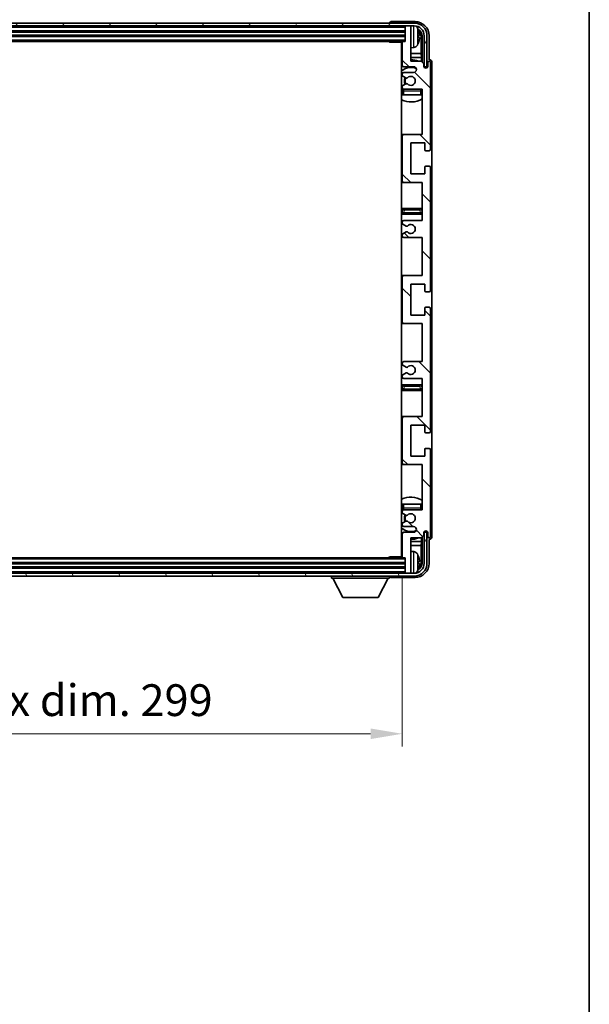
# Model space of a CAD drawing. Units: millimetres. Extents: x 0 to 9845, y 0 to 1264.
# Drawn here: x 2741 to 2942, y 740 to 1089 of the extents above; entities that cross this region are included whole.
import ezdxf

# ---------------------------------------------------------------- set-up
doc = ezdxf.new("R2010")
doc.units = ezdxf.units.MM
doc.header["$LTSCALE"] = 3
doc.layers.get('Defpoints').update_dxf_attribs({"lineweight": 25})
for name, color, linetype, lineweight in [('Border (ISO)', 7, 'Continuous', 35), ('Dimension (ISO)', 7, 'Continuous', 18), ('Hatch (ISO)', 1, 'Continuous', 18), ('Visible (ISO)', 7, 'Continuous', 35), ('Visible Narrow (ISO)', 7, 'Continuous', 25)]:
    doc.layers.add(name, color=color, linetype=linetype, lineweight=lineweight)
doc.styles.add('Note Text (TK)', font='txt')
doc.dimstyles.new('Default - Method 1b (TK)', dxfattribs={"dimscale": 3, "dimtxt": 2.5, "dimasz": 2.5, "dimexe": 1, "dimexo": 1.5, "dimgap": 1, "dimtad": 1, "dimtoh": 1, "dimrnd": 1e-08, "dimdsep": 46, "dimtxsty": 'Note Text (TK)', "dimcen": 0.09, "dimdle": 5, "dimclrd": 100, "dimclre": 100, "dimclrt": 7, "dimadec": 1, "dimazin": 1, "dimtfac": 1, "dimtmove": 0, "dimatfit": 3, "dimfxl": 1, "dimtolj": 1, "dimlwd": -1, "dimlwe": -1, "dimarcsym": 0})

# ---------------------------------------------------------------- blocks, each defined once
blk = doc.blocks.new('図面枠 tk図枠')
at = {"layer": 'Border (ISO)'}
blk.add_line((405.5, 289), (405.5, 8), dxfattribs=at)
blk = doc.blocks.new('*D66')
at = {"layer": 'Defpoints', "color": 0}
for p in [(2577.25, 898.62), (2876.25, 898.62), (2876.25, 835.91)]:
    blk.add_point(p, dxfattribs=at)
at = {"layer": 'Dimension (ISO)', "color": 100}
for p, q in [((2577.25, 891.87), (2577.25, 831.41)), ((2876.25, 891.87), (2876.25, 831.41)), ((2588.5, 835.91), (2865, 835.91))]:
    blk.add_line(p, q, dxfattribs=at)
for points in [[(2588.5, 837.79), (2588.5, 834.04), (2577.25, 835.91)], [(2865, 837.79), (2865, 834.04), (2876.25, 835.91)]]:
    blk.add_solid(points, dxfattribs=at)
at = {"layer": 'Dimension (ISO)', "color": 7, "insert": (2641.39, 847.83), "char_height": 11.25, "attachment_point": 4, "style": 'Note Text (TK)'}
blk.add_mtext('\\A1;\\fＭＳ Ｐゴシック|b0|i0;\\H11.2500;有効寸法 / Max dim. 299', dxfattribs=at)

msp = doc.modelspace()

# ---------------------------------------------------------------- hatches: boundary and pattern name
at = {"layer": 'Hatch (ISO)'}
h = msp.add_hatch(dxfattribs=at)
h.set_pattern_fill('ANSI31', color=256, scale=114.3, angle=14.999978, style=0)
h.set_pattern_definition([(60, (1117.75, -36), (-12.37334, 7.14375), [])])
edge = h.paths.add_edge_path()
edge.add_ellipse((2880.5043, 1083.3207), major_axis=(0, 3.5), ratio=1, start_angle=270, end_angle=360)
edge.add_line((2880.5043, 1086.8207), (2878.9543, 1086.8207))
edge.add_line((2878.9543, 1086.8207), (2877.5543, 1086.8207))
edge.add_line((2877.5543, 1086.8207), (2575.9543, 1086.8207))
edge.add_line((2575.9543, 1086.8207), (2574.5543, 1086.8207))
edge.add_line((2574.5543, 1086.8207), (2573.0043, 1086.8207))
edge.add_ellipse((2573.0043, 1083.3207), major_axis=(-3.5, 0), ratio=1, start_angle=270, end_angle=360)
edge.add_line((2569.5043, 1083.3207), (2569.5043, 1072.3207))
edge.add_line((2569.5043, 1072.3207), (2568.5043, 1072.3207))
edge.add_line((2568.5043, 1072.3207), (2568.5043, 1083.3207))
edge.add_ellipse((2573.0043, 1083.3207), major_axis=(0, 4.5), ratio=1, start_angle=0, end_angle=90, ccw=False)
edge.add_line((2573.0043, 1087.8207), (2880.5043, 1087.8207))
edge.add_ellipse((2880.5043, 1083.3207), major_axis=(4.5, 0), ratio=1, start_angle=0, end_angle=90, ccw=False)
edge.add_line((2885.0043, 1083.3207), (2885.0043, 1072.3207))
edge.add_line((2885.0043, 1072.3207), (2884.0043, 1072.3207))
edge.add_line((2884.0043, 1072.3207), (2884.0043, 1083.3207))
h = msp.add_hatch(dxfattribs=at)
h.set_pattern_fill('ANSI31', color=256, scale=114.3, angle=90.00021, style=0)
h.set_pattern_definition([(135.0002, (1117.75, -36), (-10.10275, -10.10283), [])])
edge = h.paths.add_edge_path()
edge.add_line((2883.2543, 961.8207), (2883.2543, 948.3207))
edge.add_line((2883.2543, 948.3207), (2876.7543, 948.3207))
edge.add_ellipse((2876.7543, 947.8207), major_axis=(0, 0.5), ratio=1, start_angle=0, end_angle=90)
edge.add_line((2876.2543, 947.8207), (2876.2543, 931.8207))
edge.add_ellipse((2876.7543, 931.8207), major_axis=(-0.5, 0), ratio=1, start_angle=0, end_angle=90)
edge.add_line((2876.7543, 931.3207), (2883.2543, 931.3207))
edge.add_line((2883.2543, 931.3207), (2883.2543, 915.3207))
edge.add_line((2883.2543, 915.3207), (2876.7543, 915.3207))
edge.add_ellipse((2876.7543, 914.8207), major_axis=(0, 0.5), ratio=1, start_angle=0, end_angle=90)
edge.add_line((2876.2543, 914.8207), (2876.2543, 914.226))
edge.add_ellipse((2876.5543, 914.226), major_axis=(-0.3, 0), ratio=1, start_angle=0, end_angle=60)
edge.add_line((2876.4043, 913.9662), (2877.4526, 913.3609))
edge.add_ellipse((2877.6026, 913.6207), major_axis=(-0.15, -0.2598), ratio=1, start_angle=0, end_angle=30)
edge.add_line((2877.6026, 913.3207), (2877.8686, 913.3207))
edge.add_ellipse((2877.8686, 913.6207), major_axis=(0, -0.3), ratio=1, start_angle=0, end_angle=46.826449)
edge.add_ellipse((2879.2543, 912.3207), major_axis=(-1.1669, 1.0947), ratio=1, start_angle=86.347102, end_angle=360, ccw=False)
edge.add_ellipse((2877.8686, 911.0207), major_axis=(0.2188, 0.2053), ratio=1, start_angle=0, end_angle=46.826449)
edge.add_line((2877.8686, 911.3207), (2877.6026, 911.3207))
edge.add_ellipse((2877.6026, 911.0207), major_axis=(0, 0.3), ratio=1, start_angle=0, end_angle=30)
edge.add_line((2877.4526, 911.2805), (2876.4043, 910.6753))
edge.add_ellipse((2876.5543, 910.4155), major_axis=(-0.15, 0.2598), ratio=1, start_angle=0, end_angle=60)
edge.add_line((2876.2543, 910.4155), (2876.2543, 909.8207))
edge.add_ellipse((2876.7543, 909.8207), major_axis=(-0.5, 0), ratio=1, start_angle=0, end_angle=90)
edge.add_line((2876.7543, 909.3207), (2880.2543, 909.3207))
edge.add_ellipse((2880.2543, 908.3207), major_axis=(0, 1), ratio=1, start_angle=180, end_angle=360, ccw=False)
edge.add_line((2880.2543, 907.3207), (2876.7543, 907.3207))
edge.add_ellipse((2876.7543, 906.8207), major_axis=(0, 0.5), ratio=1, start_angle=0, end_angle=90)
edge.add_line((2876.2543, 906.8207), (2876.2543, 898.6207))
edge.add_ellipse((2876.5543, 898.6207), major_axis=(-0.3, 0), ratio=1, start_angle=0, end_angle=90)
edge.add_line((2876.5543, 898.3207), (2877.2543, 898.3207))
edge.add_line((2877.2543, 898.3207), (2877.2543, 893.1207))
edge.add_ellipse((2877.5543, 893.1207), major_axis=(-0.3, 0), ratio=1, start_angle=0, end_angle=90)
edge.add_line((2877.5543, 892.8207), (2878.9543, 892.8207))
edge.add_ellipse((2878.9543, 893.1207), major_axis=(0, -0.3), ratio=1, start_angle=0, end_angle=90)
edge.add_line((2879.2543, 893.1207), (2879.2543, 905.3207))
edge.add_line((2879.2543, 905.3207), (2882.9043, 905.3207))
edge.add_line((2882.9043, 905.3207), (2883.9043, 906.3207))
edge.add_line((2883.9043, 906.3207), (2883.9043, 907.2207))
edge.add_ellipse((2884.5793, 907.141), major_axis=(-0.675, 0.0797), ratio=1, start_angle=193.465843, end_angle=360, ccw=False)
edge.add_line((2885.2543, 907.2207), (2885.2543, 905.8207))
edge.add_ellipse((2885.7543, 905.8207), major_axis=(-0.5, 0), ratio=1, start_angle=0, end_angle=180)
edge.add_line((2886.2543, 905.8207), (2886.2543, 936.5707))
edge.add_ellipse((2885.7543, 936.5707), major_axis=(0.5, 0), ratio=1, start_angle=0, end_angle=90)
edge.add_line((2885.7543, 937.0707), (2884.5543, 937.0707))
edge.add_ellipse((2884.5543, 936.7707), major_axis=(0, 0.3), ratio=1, start_angle=0, end_angle=90)
edge.add_line((2884.2543, 936.7707), (2884.2543, 934.3207))
edge.add_line((2884.2543, 934.3207), (2879.2543, 934.3207))
edge.add_line((2879.2543, 934.3207), (2879.2543, 945.3207))
edge.add_line((2879.2543, 945.3207), (2884.2543, 945.3207))
edge.add_line((2884.2543, 945.3207), (2884.2543, 942.8707))
edge.add_ellipse((2884.5543, 942.8707), major_axis=(-0.3, 0), ratio=1, start_angle=0, end_angle=90)
edge.add_line((2884.5543, 942.5707), (2885.7543, 942.5707))
edge.add_ellipse((2885.7543, 943.0707), major_axis=(0, -0.5), ratio=1, start_angle=0, end_angle=90)
edge.add_line((2886.2543, 943.0707), (2886.2543, 986.5707))
edge.add_ellipse((2885.7543, 986.5707), major_axis=(0.5, 0), ratio=1, start_angle=0, end_angle=90)
edge.add_line((2885.7543, 987.0707), (2884.5543, 987.0707))
edge.add_ellipse((2884.5543, 986.7707), major_axis=(0, 0.3), ratio=1, start_angle=0, end_angle=90)
edge.add_line((2884.2543, 986.7707), (2884.2543, 984.3207))
edge.add_line((2884.2543, 984.3207), (2879.2543, 984.3207))
edge.add_line((2879.2543, 984.3207), (2879.2543, 995.3207))
edge.add_line((2879.2543, 995.3207), (2884.2543, 995.3207))
edge.add_line((2884.2543, 995.3207), (2884.2543, 992.8707))
edge.add_ellipse((2884.5543, 992.8707), major_axis=(-0.3, 0), ratio=1, start_angle=0, end_angle=90)
edge.add_line((2884.5543, 992.5707), (2885.7543, 992.5707))
edge.add_ellipse((2885.7543, 993.0707), major_axis=(0, -0.5), ratio=1, start_angle=0, end_angle=90)
edge.add_line((2886.2543, 993.0707), (2886.2543, 1036.5707))
edge.add_ellipse((2885.7543, 1036.5707), major_axis=(0.5, 0), ratio=1, start_angle=0, end_angle=90)
edge.add_line((2885.7543, 1037.0707), (2884.5543, 1037.0707))
edge.add_ellipse((2884.5543, 1036.7707), major_axis=(0, 0.3), ratio=1, start_angle=0, end_angle=90)
edge.add_line((2884.2543, 1036.7707), (2884.2543, 1034.3207))
edge.add_line((2884.2543, 1034.3207), (2879.2543, 1034.3207))
edge.add_line((2879.2543, 1034.3207), (2879.2543, 1045.3207))
edge.add_line((2879.2543, 1045.3207), (2884.2543, 1045.3207))
edge.add_line((2884.2543, 1045.3207), (2884.2543, 1042.8707))
edge.add_ellipse((2884.5543, 1042.8707), major_axis=(-0.3, 0), ratio=1, start_angle=0, end_angle=90)
edge.add_line((2884.5543, 1042.5707), (2885.7543, 1042.5707))
edge.add_ellipse((2885.7543, 1043.0707), major_axis=(0, -0.5), ratio=1, start_angle=0, end_angle=90)
edge.add_line((2886.2543, 1043.0707), (2886.2543, 1073.8207))
edge.add_ellipse((2885.7543, 1073.8207), major_axis=(0.5, 0), ratio=1, start_angle=0, end_angle=180)
edge.add_line((2885.2543, 1073.8207), (2885.2543, 1072.4207))
edge.add_ellipse((2884.5793, 1072.5004), major_axis=(0.675, -0.0797), ratio=1, start_angle=193.465843, end_angle=360, ccw=False)
edge.add_line((2883.9043, 1072.4207), (2883.9043, 1073.3207))
edge.add_line((2883.9043, 1073.3207), (2882.9043, 1074.3207))
edge.add_line((2882.9043, 1074.3207), (2879.2543, 1074.3207))
edge.add_line((2879.2543, 1074.3207), (2879.2543, 1086.5207))
edge.add_ellipse((2878.9543, 1086.5207), major_axis=(0.3, 0), ratio=1, start_angle=0, end_angle=90)
edge.add_line((2878.9543, 1086.8207), (2877.5543, 1086.8207))
edge.add_ellipse((2877.5543, 1086.5207), major_axis=(0, 0.3), ratio=1, start_angle=0, end_angle=90)
edge.add_line((2877.2543, 1086.5207), (2877.2543, 1081.3207))
edge.add_line((2877.2543, 1081.3207), (2876.5543, 1081.3207))
edge.add_ellipse((2876.5543, 1081.0207), major_axis=(0, 0.3), ratio=1, start_angle=0, end_angle=90)
edge.add_line((2876.2543, 1081.0207), (2876.2543, 1072.8207))
edge.add_ellipse((2876.7543, 1072.8207), major_axis=(-0.5, 0), ratio=1, start_angle=0, end_angle=90)
edge.add_line((2876.7543, 1072.3207), (2880.2543, 1072.3207))
edge.add_ellipse((2880.2543, 1071.3207), major_axis=(0, 1), ratio=1, start_angle=180, end_angle=360, ccw=False)
edge.add_line((2880.2543, 1070.3207), (2876.7543, 1070.3207))
edge.add_ellipse((2876.7543, 1069.8207), major_axis=(0, 0.5), ratio=1, start_angle=0, end_angle=90)
edge.add_line((2876.2543, 1069.8207), (2876.2543, 1069.226))
edge.add_ellipse((2876.5543, 1069.226), major_axis=(-0.3, 0), ratio=1, start_angle=0, end_angle=60)
edge.add_line((2876.4043, 1068.9662), (2877.4526, 1068.3609))
edge.add_ellipse((2877.6026, 1068.6207), major_axis=(-0.15, -0.2598), ratio=1, start_angle=0, end_angle=30)
edge.add_line((2877.6026, 1068.3207), (2877.8686, 1068.3207))
edge.add_ellipse((2877.8686, 1068.6207), major_axis=(0, -0.3), ratio=1, start_angle=0, end_angle=46.826449)
edge.add_ellipse((2879.2543, 1067.3207), major_axis=(-1.1669, 1.0947), ratio=1, start_angle=86.347102, end_angle=360, ccw=False)
edge.add_ellipse((2877.8686, 1066.0207), major_axis=(0.2188, 0.2053), ratio=1, start_angle=0, end_angle=46.826449)
edge.add_line((2877.8686, 1066.3207), (2877.6026, 1066.3207))
edge.add_ellipse((2877.6026, 1066.0207), major_axis=(0, 0.3), ratio=1, start_angle=0, end_angle=30)
edge.add_line((2877.4526, 1066.2805), (2876.4043, 1065.6753))
edge.add_ellipse((2876.5543, 1065.4155), major_axis=(-0.15, 0.2598), ratio=1, start_angle=0, end_angle=60)
edge.add_line((2876.2543, 1065.4155), (2876.2543, 1064.8207))
edge.add_ellipse((2876.7543, 1064.8207), major_axis=(-0.5, 0), ratio=1, start_angle=0, end_angle=90)
edge.add_line((2876.7543, 1064.3207), (2883.2543, 1064.3207))
edge.add_line((2883.2543, 1064.3207), (2883.2543, 1048.3207))
edge.add_line((2883.2543, 1048.3207), (2876.7543, 1048.3207))
edge.add_ellipse((2876.7543, 1047.8207), major_axis=(0, 0.5), ratio=1, start_angle=0, end_angle=90)
edge.add_line((2876.2543, 1047.8207), (2876.2543, 1031.8207))
edge.add_ellipse((2876.7543, 1031.8207), major_axis=(-0.5, 0), ratio=1, start_angle=0, end_angle=90)
edge.add_line((2876.7543, 1031.3207), (2883.2543, 1031.3207))
edge.add_line((2883.2543, 1031.3207), (2883.2543, 1017.8207))
edge.add_line((2883.2543, 1017.8207), (2876.7543, 1017.8207))
edge.add_ellipse((2876.7543, 1017.3207), major_axis=(0, 0.5), ratio=1, start_angle=0, end_angle=90)
edge.add_line((2876.2543, 1017.3207), (2876.2543, 1016.8106))
edge.add_ellipse((2876.5543, 1016.8106), major_axis=(-0.3, 0), ratio=1, start_angle=0, end_angle=60)
edge.add_line((2876.4043, 1016.5507), (2877.6775, 1015.8156))
edge.add_ellipse((2877.8275, 1016.0755), major_axis=(-0.15, -0.2598), ratio=1, start_angle=0, end_angle=78.671012)
edge.add_ellipse((2879.2543, 1014.8207), major_axis=(-1.2015, 1.0566), ratio=1, start_angle=82.662386, end_angle=360, ccw=False)
edge.add_ellipse((2877.8276, 1013.5659), major_axis=(0.2253, 0.1981), ratio=1, start_angle=0, end_angle=77.981127)
edge.add_line((2877.6807, 1013.8275), (2876.4074, 1013.1125))
edge.add_ellipse((2876.5543, 1012.8509), major_axis=(-0.1469, 0.2616), ratio=1, start_angle=0, end_angle=60.685474)
edge.add_line((2876.2543, 1012.8509), (2876.2543, 1012.3207))
edge.add_ellipse((2876.7543, 1012.3207), major_axis=(-0.5, 0), ratio=1, start_angle=0, end_angle=90)
edge.add_line((2876.7543, 1011.8207), (2883.2543, 1011.8207))
edge.add_line((2883.2543, 1011.8207), (2883.2543, 998.3207))
edge.add_line((2883.2543, 998.3207), (2876.7543, 998.3207))
edge.add_ellipse((2876.7543, 997.8207), major_axis=(0, 0.5), ratio=1, start_angle=0, end_angle=90)
edge.add_line((2876.2543, 997.8207), (2876.2543, 981.8207))
edge.add_ellipse((2876.7543, 981.8207), major_axis=(-0.5, 0), ratio=1, start_angle=0, end_angle=90)
edge.add_line((2876.7543, 981.3207), (2883.2543, 981.3207))
edge.add_line((2883.2543, 981.3207), (2883.2543, 967.8207))
edge.add_line((2883.2543, 967.8207), (2876.7543, 967.8207))
edge.add_ellipse((2876.7543, 967.3207), major_axis=(0, 0.5), ratio=1, start_angle=0, end_angle=90)
edge.add_line((2876.2543, 967.3207), (2876.2543, 966.7905))
edge.add_ellipse((2876.5543, 966.7905), major_axis=(-0.3, 0), ratio=1, start_angle=0, end_angle=60.685474)
edge.add_line((2876.4074, 966.529), (2877.6807, 965.814))
edge.add_ellipse((2877.8276, 966.0756), major_axis=(-0.1469, -0.2616), ratio=1, start_angle=0, end_angle=77.981127)
edge.add_ellipse((2879.2543, 964.8207), major_axis=(-1.2014, 1.0567), ratio=1, start_angle=82.662386, end_angle=360, ccw=False)
edge.add_ellipse((2877.8275, 963.566), major_axis=(0.2253, 0.1981), ratio=1, start_angle=0, end_angle=78.671012)
edge.add_line((2877.6775, 963.8258), (2876.4043, 963.0907))
edge.add_ellipse((2876.5543, 962.8309), major_axis=(-0.15, 0.2598), ratio=1, start_angle=0, end_angle=60)
edge.add_line((2876.2543, 962.8309), (2876.2543, 962.3207))
edge.add_ellipse((2876.7543, 962.3207), major_axis=(-0.5, 0), ratio=1, start_angle=0, end_angle=90)
edge.add_line((2876.7543, 961.8207), (2883.2543, 961.8207))
h = msp.add_hatch(dxfattribs=at)
h.set_pattern_fill('ANSI31', color=256, scale=114.3, angle=75.000175, style=0)
h.set_pattern_definition([(120.0002, (1117.75, -36), (-12.37332, -7.14379), [])])
edge = h.paths.add_edge_path()
edge.add_ellipse((2573.0043, 896.3207), major_axis=(0, -3.5), ratio=1, start_angle=270, end_angle=360)
edge.add_line((2573.0043, 892.8207), (2574.5543, 892.8207))
edge.add_line((2574.5543, 892.8207), (2575.9543, 892.8207))
edge.add_line((2575.9543, 892.8207), (2877.5543, 892.8207))
edge.add_line((2877.5543, 892.8207), (2878.9543, 892.8207))
edge.add_line((2878.9543, 892.8207), (2880.5043, 892.8207))
edge.add_ellipse((2880.5043, 896.3207), major_axis=(3.5, 0), ratio=1, start_angle=270, end_angle=360)
edge.add_line((2884.0043, 896.3207), (2884.0043, 907.3207))
edge.add_line((2884.0043, 907.3207), (2885.0043, 907.3207))
edge.add_line((2885.0043, 907.3207), (2885.0043, 896.3207))
edge.add_ellipse((2880.5043, 896.3207), major_axis=(0, -4.5), ratio=1, start_angle=0, end_angle=90, ccw=False)
edge.add_line((2880.5043, 891.8207), (2573.0043, 891.8207))
edge.add_ellipse((2573.0043, 896.3207), major_axis=(-4.5, 0), ratio=1, start_angle=0, end_angle=90, ccw=False)
edge.add_line((2568.5043, 896.3207), (2568.5043, 907.3207))
edge.add_line((2568.5043, 907.3207), (2569.5043, 907.3207))
edge.add_line((2569.5043, 907.3207), (2569.5043, 896.3207))

# ---------------------------------------------------------------- linework, layer by layer
at = {"layer": 'Visible (ISO)'}
for p, q in [((2880.5043, 1087.8207), (2573.0043, 1087.8207)), ((2573.0043, 1086.8207), (2880.5043, 1086.8207)), ((2871.7543, 1087.821), (2871.7543, 1087.8207)), ((2880.7573, 1088.3207), (2872.254, 1088.3207)), ((2877.2543, 1086.8207), (2877.2543, 1086.5207)), ((2877.2543, 1086.5207), (2877.2543, 1081.3207)), ((2878.9543, 1086.8207), (2877.5543, 1086.8207)), ((2879.2543, 1086.8207), (2879.2543, 1086.5207)), ((2879.2543, 1074.3207), (2879.2543, 1086.5207)), ((2576.2543, 1084.8207), (2877.2543, 1084.8207)), ((2576.2543, 1083.3207), (2877.2543, 1083.3207)), ((2881.9683, 1082.7884), (2881.9683, 1083.353)), ((2882.9036, 1077.042), (2882.9036, 1082.9715)), ((2883.2528, 1083.3207), (2883.2528, 1073.9723)), ((2884.0043, 1083.3207), (2884.0043, 1072.3207)), ((2885.0043, 1072.3207), (2885.0043, 1083.3207)), ((2885.7543, 1074.8207), (2885.7543, 1083.3238)), ((2576.9543, 1081.3207), (2876.5543, 1081.3207)), ((2871.4337, 1081.3207), (2871.6838, 1081.0707)), ((2871.6838, 1081.3207), (2871.6838, 1081.0707)), ((2876.2585, 1081.0707), (2871.6838, 1081.0707)), ((2876.0043, 1081.0707), (2876.0043, 898.5707)), ((2876.2543, 1081.0207), (2876.2543, 1072.8207)), ((2877.2543, 1081.3207), (2876.5543, 1081.3207)), ((2880.3132, 1079.1634), (2879.2543, 1079.0707)), ((2876.2543, 1077.042), (2876.0043, 1077.042)), ((2876.2543, 1075.6329), (2876.0043, 1075.6329)), ((2882.9036, 1077.042), (2879.2543, 1077.042)), ((2883.0956, 1075.6329), (2879.2543, 1075.6329)), ((2883.0956, 1075.6329), (2882.9036, 1077.042)), ((2883.0956, 1074.1294), (2883.0956, 1075.6329)), ((2885.7549, 1074.8207), (2885.7543, 1074.8207)), ((2876.7543, 1072.3207), (2880.2543, 1072.3207)), ((2882.9043, 1074.3207), (2879.2543, 1074.3207)), ((2883.9043, 1073.3207), (2882.9043, 1074.3207)), ((2883.9043, 1072.4207), (2883.9043, 1073.3207)), ((2883.9242, 1072.3192), (2884.0529, 1072.3192)), ((2883.9477, 1072.2494), (2883.983, 1072.2494)), ((2884.0043, 1072.3207), (2885.0043, 1072.3207)), ((2884.1829, 1072.0495), (2884.1829, 1071.9483)), ((2884.2528, 1072.1193), (2884.2528, 1071.9043)), ((2885.2543, 1073.8207), (2885.2543, 1072.4207)), ((2886.2543, 1043.0707), (2886.2543, 1073.8207)), ((2886.7543, 905.8201), (2886.7543, 1073.8213)), ((2876.2543, 1069.8207), (2876.2543, 1069.226)), ((2876.4043, 1068.9662), (2877.4526, 1068.3609)), ((2880.2543, 1070.3207), (2876.7543, 1070.3207)), ((2877.6026, 1068.3207), (2877.8686, 1068.3207)), ((2876.2543, 1065.4155), (2876.2543, 1064.8207)), ((2877.4526, 1066.2805), (2876.4043, 1065.6753)), ((2877.8686, 1066.3207), (2877.6026, 1066.3207)), ((2876.2543, 1063.8207), (2876.2543, 1062.3207)), ((2876.7543, 1062.3207), (2876.2543, 1062.3207)), ((2876.7543, 1064.3207), (2883.2543, 1064.3207)), ((2882.7543, 1062.3207), (2876.7543, 1062.3207)), ((2883.2543, 1062.3207), (2882.7543, 1062.3207)), ((2883.2543, 1064.3207), (2883.2543, 1048.3207)), ((2876.7543, 1048.3207), (2876.0043, 1048.3207)), ((2876.2543, 1047.8207), (2876.2543, 1031.8207)), ((2883.2543, 1048.3207), (2876.7543, 1048.3207)), ((2879.2543, 1034.3207), (2879.2543, 1045.3207)), ((2879.2543, 1045.3207), (2884.2543, 1045.3207)), ((2884.2543, 1045.3207), (2884.2543, 1042.8707)), ((2884.5543, 1042.5707), (2885.7543, 1042.5707)), ((2884.2543, 1036.7707), (2884.2543, 1034.3207)), ((2885.7543, 1037.0707), (2884.5543, 1037.0707)), ((2886.2543, 993.0707), (2886.2543, 1036.5707)), ((2884.2543, 1034.3207), (2879.2543, 1034.3207)), ((2876.0043, 1031.3207), (2876.7543, 1031.3207)), ((2876.7543, 1031.3207), (2883.2543, 1031.3207)), ((2883.2543, 1031.3207), (2883.2543, 1017.8207)), ((2877.2543, 1022.0707), (2876.0043, 1022.0707)), ((2876.0043, 1020.0707), (2877.2543, 1020.0707)), ((2882.2543, 1022.0707), (2877.2543, 1022.0707)), ((2877.2543, 1020.0707), (2882.2543, 1020.0707)), ((2883.2543, 1022.0707), (2882.2543, 1022.0707)), ((2882.2543, 1020.0707), (2883.2543, 1020.0707)), ((2876.2543, 1017.3207), (2876.2543, 1016.8106)), ((2876.4043, 1016.5507), (2877.6775, 1015.8156)), ((2883.2543, 1017.8207), (2876.7543, 1017.8207)), ((2876.2543, 1012.8509), (2876.2543, 1012.3207)), ((2877.6807, 1013.8275), (2876.4074, 1013.1125)), ((2876.7543, 1011.8207), (2883.2543, 1011.8207)), ((2883.2543, 1011.8207), (2883.2543, 998.3207)), ((2876.7543, 998.3207), (2876.0043, 998.3207)), ((2883.2543, 998.3207), (2876.7543, 998.3207)), ((2876.2543, 997.8207), (2876.2543, 981.8207)), ((2879.2543, 984.3207), (2879.2543, 995.3207)), ((2879.2543, 995.3207), (2884.2543, 995.3207)), ((2884.2543, 995.3207), (2884.2543, 992.8707)), ((2884.5543, 992.5707), (2885.7543, 992.5707)), ((2884.2543, 984.3207), (2879.2543, 984.3207)), ((2884.2543, 986.7707), (2884.2543, 984.3207)), ((2885.7543, 987.0707), (2884.5543, 987.0707)), ((2886.2543, 943.0707), (2886.2543, 986.5707)), ((2876.0043, 981.3207), (2876.7543, 981.3207)), ((2876.7543, 981.3207), (2883.2543, 981.3207)), ((2883.2543, 981.3207), (2883.2543, 967.8207)), ((2876.2543, 967.3207), (2876.2543, 966.7905)), ((2883.2543, 967.8207), (2876.7543, 967.8207)), ((2877.6775, 963.8258), (2876.4043, 963.0907)), ((2876.4074, 966.529), (2877.6807, 965.814)), ((2876.2543, 962.8309), (2876.2543, 962.3207)), ((2876.7543, 961.8207), (2883.2543, 961.8207)), ((2883.2543, 961.8207), (2883.2543, 948.3207)), ((2877.2543, 959.5707), (2876.0043, 959.5707)), ((2876.0043, 957.5707), (2877.2543, 957.5707)), ((2882.2543, 959.5707), (2877.2543, 959.5707)), ((2877.2543, 957.5707), (2882.2543, 957.5707)), ((2883.2543, 959.5707), (2882.2543, 959.5707)), ((2882.2543, 957.5707), (2883.2543, 957.5707)), ((2876.7543, 948.3207), (2876.0043, 948.3207)), ((2876.2543, 947.8207), (2876.2543, 931.8207)), ((2883.2543, 948.3207), (2876.7543, 948.3207)), ((2879.2543, 934.3207), (2879.2543, 945.3207)), ((2879.2543, 945.3207), (2884.2543, 945.3207)), ((2884.2543, 945.3207), (2884.2543, 942.8707)), ((2884.5543, 942.5707), (2885.7543, 942.5707)), ((2884.2543, 936.7707), (2884.2543, 934.3207)), ((2885.7543, 937.0707), (2884.5543, 937.0707)), ((2886.2543, 905.8207), (2886.2543, 936.5707)), ((2884.2543, 934.3207), (2879.2543, 934.3207)), ((2876.0043, 931.3207), (2876.7543, 931.3207)), ((2876.7543, 931.3207), (2883.2543, 931.3207)), ((2883.2543, 931.3207), (2883.2543, 915.3207)), ((2876.2543, 917.3207), (2876.7543, 917.3207)), ((2876.2543, 917.3207), (2876.2543, 915.8207)), ((2876.2543, 914.8207), (2876.2543, 914.226)), ((2876.7543, 917.3207), (2882.7543, 917.3207)), ((2883.2543, 915.3207), (2876.7543, 915.3207)), ((2882.7543, 917.3207), (2883.2543, 917.3207)), ((2876.4043, 913.9662), (2877.4526, 913.3609)), ((2877.4526, 911.2805), (2876.4043, 910.6753)), ((2877.6026, 913.3207), (2877.8686, 913.3207)), ((2877.8686, 911.3207), (2877.6026, 911.3207)), ((2876.2543, 910.4155), (2876.2543, 909.8207)), ((2876.7543, 909.3207), (2880.2543, 909.3207)), ((2880.2543, 907.3207), (2876.7543, 907.3207)), ((2884.0529, 907.3223), (2883.9242, 907.3223)), ((2883.983, 907.3921), (2883.9477, 907.3921)), ((2885.0043, 907.3207), (2884.0043, 907.3207)), ((2884.0043, 907.3207), (2884.0043, 896.3207)), ((2884.1829, 907.6932), (2884.1829, 907.592)), ((2884.2528, 907.7372), (2884.2528, 907.5221)), ((2885.0043, 896.3207), (2885.0043, 907.3207)), ((2876.0043, 904.0086), (2876.2543, 904.0086)), ((2876.2543, 906.8207), (2876.2543, 898.6207)), ((2879.2543, 893.1207), (2879.2543, 905.3207)), ((2879.2543, 905.3207), (2882.9043, 905.3207)), ((2879.2543, 904.0086), (2883.0956, 904.0086)), ((2883.0956, 904.0086), (2882.9036, 902.5995)), ((2882.9043, 905.3207), (2883.9043, 906.3207)), ((2883.0956, 904.0086), (2883.0956, 905.5121)), ((2883.2528, 905.6692), (2883.2528, 896.3207)), ((2883.9043, 906.3207), (2883.9043, 907.2207)), ((2885.2543, 907.2207), (2885.2543, 905.8207)), ((2885.7543, 896.3177), (2885.7543, 904.8207)), ((2885.7543, 904.8207), (2885.7549, 904.8207)), ((2876.0043, 902.5995), (2876.2543, 902.5995)), ((2879.2543, 902.5995), (2882.9036, 902.5995)), ((2880.3132, 900.4781), (2879.2543, 900.5707)), ((2882.9036, 896.6699), (2882.9036, 902.5995)), ((2876.5543, 898.3207), (2576.9543, 898.3207)), ((2871.4337, 898.3207), (2871.6838, 898.5707)), ((2871.6838, 898.5707), (2871.6838, 898.3207)), ((2876.2585, 898.5707), (2871.6838, 898.5707)), ((2876.5543, 898.3207), (2877.2543, 898.3207)), ((2877.2543, 898.3207), (2877.2543, 893.1207)), ((2881.9683, 896.2884), (2881.9683, 896.853)), ((2877.2543, 896.3207), (2576.2543, 896.3207)), ((2877.2543, 894.8207), (2576.2543, 894.8207)), ((2880.5043, 892.8207), (2573.0043, 892.8207)), ((2573.0043, 891.8207), (2880.5043, 891.8207)), ((2851.1543, 891.8207), (2851.1543, 891.1207)), ((2851.1543, 891.1207), (2871.7543, 891.1207)), ((2855.2043, 884.2207), (2851.6543, 891.1207)), ((2867.7043, 884.2207), (2871.2543, 891.1207)), ((2871.7543, 891.8207), (2871.7543, 891.1207)), ((2872.254, 891.3207), (2880.7573, 891.3207)), ((2877.2543, 893.1207), (2877.2543, 892.8207)), ((2877.5543, 892.8207), (2878.9543, 892.8207)), ((2879.2543, 893.1207), (2879.2543, 892.8207)), ((2855.2043, 884.2207), (2867.7043, 884.2207))]:
    msp.add_line(p, q, dxfattribs=at)
for centre, radius, start, end in [((2877.5543, 1086.5207), 0.3, 90, 180), ((2878.9543, 1086.5207), 0.3, 0, 90), ((2880.5043, 1083.3207), 4.5, 0, 90), ((2880.5043, 1083.3207), 3.5, 0, 90), ((2880.1738, 1085.3842), 1.6, 28.172734, 61.84933), ((2875.8543, 1083.0707), 6.5, 20.039607, 28.172734), ((2881.8437, 1085.2554), 0.1246, 1.814826, 20.039607), ((2875.7543, 1079.8207), 0.5, 300, 60), ((2876.5543, 1081.0207), 0.3, 90, 180), ((2880.1738, 1080.7573), 1.6, 275, 331.827266), ((2875.8543, 1083.0707), 6.5, 331.827266, 339.960393), ((2881.8437, 1080.8861), 0.1246, 339.960393, 358.185174), ((2879.2543, 1067.3207), 7.5, 68.96053, 90), ((2879.2543, 1067.3207), 7.5, 113.578178, 115.679289), ((2879.2543, 1067.3207), 4.75, 65.863751, 133.173551), ((2876.7543, 1072.8207), 0.5, 180, 270), ((2880.2543, 1071.3207), 1, 270, 90), ((2884.5793, 1072.5004), 0.6797, 186.732921, 353.267079), ((2885.7543, 1073.8207), 0.5, 0, 180), ((2876.7543, 1069.8207), 0.5, 90, 180), ((2876.5543, 1069.226), 0.3, 180, 240), ((2879.2543, 1067.3207), 2.25, 150, 210), ((2879.2543, 1067.3207), 2, 149.685488, 210.314512), ((2877.6026, 1068.6207), 0.3, 240, 270), ((2877.8686, 1068.6207), 0.3, 270, 316.826449), ((2879.2543, 1067.3207), 1.6, 223.173551, 136.826449), ((2876.5543, 1065.4155), 0.3, 120, 180), ((2876.7543, 1064.8207), 0.5, 180, 270), ((2877.6026, 1066.0207), 0.3, 90, 120), ((2877.8686, 1066.0207), 0.3, 43.173551, 90), ((2879.2543, 1067.3207), 4.75, 226.826449, 230.833289), ((2879.2543, 1067.3207), 7.5, 244.320711, 302.230953), ((2876.7543, 1063.8207), 0.5, 90, 180), ((2882.7543, 1063.8207), 0.5, 0, 90), ((2879.2543, 1067.3207), 4.75, 320.418264, 320.833289), ((2876.7543, 1047.8207), 0.5, 90, 180), ((2884.5543, 1042.8707), 0.3, 180, 270), ((2885.7543, 1043.0707), 0.5, 270, 0), ((2884.5543, 1036.7707), 0.3, 90, 180), ((2885.7543, 1036.5707), 0.5, 0, 90), ((2876.7543, 1031.8207), 0.5, 180, 270), ((2877.2543, 1021.0707), 1, 90, 270), ((2882.2543, 1021.0707), 1, 270, 90), ((2876.7543, 1017.3207), 0.5, 90, 180), ((2876.5543, 1016.8106), 0.3, 180, 240), ((2877.8275, 1016.0755), 0.3, 240, 318.671012), ((2879.2543, 1014.8207), 1.6, 221.333399, 138.671012), ((2876.5543, 1012.8509), 0.3, 119.314526, 180), ((2876.7543, 1012.3207), 0.5, 180, 270), ((2877.8276, 1013.5659), 0.3, 41.333399, 119.314526), ((2876.7543, 997.8207), 0.5, 90, 180), ((2884.5543, 992.8707), 0.3, 180, 270), ((2885.7543, 993.0707), 0.5, 270, 0), ((2884.5543, 986.7707), 0.3, 90, 180), ((2885.7543, 986.5707), 0.5, 0, 90), ((2876.7543, 981.8207), 0.5, 180, 270), ((2876.7543, 967.3207), 0.5, 90, 180), ((2876.5543, 966.7905), 0.3, 180, 240.685474), ((2877.8275, 963.566), 0.3, 41.328988, 120), ((2877.8276, 966.0756), 0.3, 240.685474, 318.666601), ((2879.2543, 964.8207), 1.6, 221.328988, 138.666601), ((2876.5543, 962.8309), 0.3, 120, 180), ((2876.7543, 962.3207), 0.5, 180, 270), ((2877.2543, 958.5707), 1, 90, 270), ((2882.2543, 958.5707), 1, 270, 90), ((2876.7543, 947.8207), 0.5, 90, 180), ((2884.5543, 942.8707), 0.3, 180, 270), ((2885.7543, 943.0707), 0.5, 270, 0), ((2884.5543, 936.7707), 0.3, 90, 180), ((2885.7543, 936.5707), 0.5, 0, 90), ((2876.7543, 931.8207), 0.5, 180, 270), ((2879.2543, 912.3207), 7.5, 57.769047, 115.679289), ((2879.2543, 912.3207), 4.75, 129.166711, 133.173551), ((2876.7543, 915.8207), 0.5, 180, 270), ((2876.7543, 914.8207), 0.5, 90, 180), ((2882.7543, 915.8207), 0.5, 270, 0), ((2879.2543, 912.3207), 4.75, 39.166711, 39.581736), ((2876.5543, 914.226), 0.3, 180, 240), ((2879.2543, 912.3207), 2.25, 150, 210), ((2879.2543, 912.3207), 2, 149.685488, 210.314512), ((2877.6026, 913.6207), 0.3, 240, 270), ((2877.6026, 911.0207), 0.3, 90, 120), ((2877.8686, 913.6207), 0.3, 270, 316.826449), ((2877.8686, 911.0207), 0.3, 43.173551, 90), ((2879.2543, 912.3207), 1.6, 223.173551, 136.826449), ((2879.2543, 912.3207), 4.75, 226.826449, 294.136249), ((2876.5543, 910.4155), 0.3, 120, 180), ((2876.7543, 909.8207), 0.5, 180, 270), ((2876.7543, 906.8207), 0.5, 90, 180), ((2880.2543, 908.3207), 1, 270, 90), ((2884.5793, 907.141), 0.6797, 6.732921, 173.267079), ((2879.2543, 912.3207), 7.5, 244.320711, 246.421822), ((2879.2543, 912.3207), 7.5, 270, 291.03947), ((2885.7543, 905.8207), 0.5, 180, 0), ((2880.1738, 898.8842), 1.6, 28.172734, 85), ((2875.7543, 899.8207), 0.5, 300, 60), ((2876.5543, 898.6207), 0.3, 180, 270), ((2875.8543, 896.5707), 6.5, 20.039607, 28.172734), ((2881.8437, 898.7554), 0.1246, 1.814826, 20.039607), ((2880.5043, 896.3207), 4.5, 270, 0), ((2880.5043, 896.3207), 3.5, 270, 0), ((2880.1738, 894.2573), 1.6, 298.15067, 331.827266), ((2875.8543, 896.5707), 6.5, 331.827266, 339.960393), ((2881.8437, 894.3861), 0.1246, 339.960393, 358.185174), ((2877.5543, 893.1207), 0.3, 180, 270), ((2878.9543, 893.1207), 0.3, 270, 0)]:
    msp.add_arc(centre, radius, start, end, dxfattribs=at)
for centre, major_axis, ratio, start_param, end_param in [((2872.2546, 1087.8204), (-0.354, 0.354), 0.99878277, 5.49839613, 7.06797448), ((2880.7512, 1083.3177), (3.5398, 3.5398), 0.99878277, 5.49839613, 7.06797448), ((2880.7512, 1083.3177), (1.7699, 1.7699), 0.99878277, 5.49839613, 6.61101961), ((2875.8665, 1083.0636), (-3.2829, -5.6083), 0.99488747, 2.20774935, 2.44673364), ((2875.8665, 1082.9311), (6.4737, 0.5671), 0.05101764, 5.93460274, 6.17358703), ((2875.8665, 1083.2104), (6.4737, -0.5671), 0.05101764, 0.10959827, 0.34858257), ((2875.8665, 1083.0779), (3.2829, -5.6083), 0.99488747, 0.69485901, 0.93384331), ((2880.402, 1082.9685), (1.7699, 1.7699), 0.99878277, 5.49839613, 6.31586897), ((2885.7537, 1073.8201), (0.708, 0.708), 0.99878277, 5.49839613, 7.06797448), ((2883.9828, 1072.0492), (0.1416, 0.1416), 0.99878277, 5.49839613, 7.06797448), ((2884.0526, 1072.1191), (0.1416, 0.1416), 0.99878277, 5.49839613, 7.06797448), ((2883.9828, 907.5922), (0.1416, -0.1416), 0.99878277, 5.49839613, 7.06797448), ((2884.0526, 907.5224), (0.1416, -0.1416), 0.99878277, 5.49839613, 7.06797448), ((2885.7537, 905.8213), (0.708, -0.708), 0.99878277, 5.49839613, 7.06797448), ((2875.8665, 896.5636), (-3.2829, -5.6083), 0.99488747, 2.20774935, 2.44673364), ((2875.8665, 896.4311), (6.4737, 0.5671), 0.05101764, 5.93460274, 6.17358703), ((2880.7512, 896.3238), (3.5398, -3.5398), 0.99878277, 5.49839613, 7.06797448), ((2880.7512, 896.3238), (1.7699, -1.7699), 0.99878277, 5.955351, 7.06797448), ((2875.8665, 896.7104), (6.4737, -0.5671), 0.05101764, 0.10959827, 0.34858257), ((2875.8665, 896.5779), (3.2829, -5.6083), 0.99488747, 0.69485901, 0.93384331), ((2880.402, 896.673), (1.7699, -1.7699), 0.99878277, 6.25050164, 7.06797448), ((2872.2546, 891.821), (-0.354, -0.354), 0.99878277, 5.49839613, 7.06797448)]:
    msp.add_ellipse(centre, major_axis=major_axis, ratio=ratio, start_param=start_param, end_param=end_param, dxfattribs=at)
for points, knots in [([(2882.3045, 1083.7734), (2882.3089, 1083.7321), (2882.3126, 1083.6883), (2882.3172, 1083.6086), (2882.3182, 1083.5726), (2882.3175, 1083.5167), (2882.3158, 1083.493), (2882.3107, 1083.467), (2882.3078, 1083.4606), (2882.3045, 1083.4587)], [0, 0, 0, 0, 0.0125039067, 0.0125039067, 0.0250078135, 0.0250078135, 0.0375277995, 0.0375277995, 0.0466766392, 0.0466766392, 0.0466766392, 0.0466766392]), ([(2882.3045, 1082.6828), (2882.3089, 1082.6803), (2882.3126, 1082.6694), (2882.3172, 1082.6312), (2882.3182, 1082.6038), (2882.3175, 1082.5419), (2882.3158, 1082.5033), (2882.3107, 1082.4313), (2882.3078, 1082.3992), (2882.3045, 1082.368)], [0, 0, 0, 0, 0.0124997785, 0.0124997785, 0.0249995571, 0.0249995571, 0.0375236714, 0.0375236714, 0.0466766062, 0.0466766062, 0.0466766062, 0.0466766062]), ([(2882.3045, 897.2734), (2882.3089, 897.2321), (2882.3126, 897.1883), (2882.3172, 897.1086), (2882.3182, 897.0726), (2882.3175, 897.0167), (2882.3158, 896.993), (2882.3107, 896.967), (2882.3078, 896.9606), (2882.3045, 896.9587)], [0, 0, 0, 0, 0.0125039067, 0.0125039067, 0.0250078135, 0.0250078135, 0.0375277995, 0.0375277995, 0.0466766392, 0.0466766392, 0.0466766392, 0.0466766392]), ([(2882.3045, 896.1828), (2882.3089, 896.1803), (2882.3126, 896.1694), (2882.3172, 896.1312), (2882.3182, 896.1038), (2882.3175, 896.0419), (2882.3158, 896.0033), (2882.3107, 895.9313), (2882.3078, 895.8992), (2882.3045, 895.868)], [0, 0, 0, 0, 0.0124997785, 0.0124997785, 0.0249995571, 0.0249995571, 0.0375236714, 0.0375236714, 0.0466766062, 0.0466766062, 0.0466766062, 0.0466766062])]:
    msp.add_open_spline(points, degree=3, knots=knots, dxfattribs=at)
at = {"layer": 'Visible Narrow (ISO)'}
for p, q in [((2576.2543, 1086.3207), (2877.2543, 1086.3207)), ((2880.3132, 1079.1634), (2880.3132, 1086.8207)), ((2881.5842, 1086.1396), (2881.5842, 1080.0019)), ((2881.9607, 1085.2803), (2881.9607, 1085.2981)), ((2576.2543, 1085.1207), (2877.2543, 1085.1207)), ((2576.2543, 1084.5207), (2877.2543, 1084.5207)), ((2576.2543, 1083.6207), (2877.2543, 1083.6207)), ((2576.2543, 1083.0207), (2877.2543, 1083.0207)), ((2576.2543, 1081.8207), (2877.2543, 1081.8207)), ((2881.9607, 1082.7902), (2881.9607, 1083.3513)), ((2883.2528, 1083.3207), (2882.9036, 1082.9715)), ((2881.9607, 1080.8434), (2881.9607, 1080.8611)), ((2884.0529, 1072.3192), (2883.983, 1072.2494)), ((2884.1829, 1072.0495), (2884.2528, 1072.1193)), ((2876.2543, 1063.8207), (2876.7543, 1063.8207)), ((2876.7543, 1063.8207), (2876.7543, 1064.3207)), ((2876.7543, 1062.3207), (2876.7543, 1063.8207)), ((2876.7543, 1063.8207), (2882.7543, 1063.8207)), ((2882.7543, 1064.3207), (2882.7543, 1063.8207)), ((2882.7543, 1063.8207), (2883.2543, 1063.8207)), ((2882.7543, 1063.8207), (2882.7543, 1062.3207)), ((2877.2543, 1022.0707), (2877.2543, 1021.5707)), ((2877.2543, 1021.5707), (2882.2543, 1021.5707)), ((2877.2543, 1020.5707), (2877.2543, 1020.0707)), ((2882.2543, 1020.5707), (2877.2543, 1020.5707)), ((2882.2543, 1022.0707), (2882.2543, 1021.5707)), ((2882.2543, 1020.0707), (2882.2543, 1020.5707)), ((2877.2543, 959.5707), (2877.2543, 959.0707)), ((2877.2543, 959.0707), (2882.2543, 959.0707)), ((2877.2543, 958.0707), (2877.2543, 957.5707)), ((2882.2543, 958.0707), (2877.2543, 958.0707)), ((2882.2543, 959.5707), (2882.2543, 959.0707)), ((2882.2543, 957.5707), (2882.2543, 958.0707)), ((2876.7543, 915.8207), (2876.2543, 915.8207)), ((2876.7543, 915.8207), (2876.7543, 917.3207)), ((2882.7543, 915.8207), (2876.7543, 915.8207)), ((2876.7543, 915.3207), (2876.7543, 915.8207)), ((2882.7543, 917.3207), (2882.7543, 915.8207)), ((2883.2543, 915.8207), (2882.7543, 915.8207)), ((2882.7543, 915.8207), (2882.7543, 915.3207)), ((2883.983, 907.3921), (2884.0529, 907.3223)), ((2884.2528, 907.5221), (2884.1829, 907.592)), ((2880.3132, 892.8207), (2880.3132, 900.4781)), ((2877.2543, 897.8207), (2576.2543, 897.8207)), ((2881.5842, 899.6396), (2881.5842, 893.5019)), ((2881.9607, 898.7803), (2881.9607, 898.7981)), ((2881.9607, 896.2902), (2881.9607, 896.8513)), ((2877.2543, 896.6207), (2576.2543, 896.6207)), ((2877.2543, 896.0207), (2576.2543, 896.0207)), ((2877.2543, 895.1207), (2576.2543, 895.1207)), ((2877.2543, 894.5207), (2576.2543, 894.5207)), ((2881.9607, 894.3434), (2881.9607, 894.3611)), ((2882.9036, 896.6699), (2883.2528, 896.3207)), ((2877.2543, 893.3207), (2576.2543, 893.3207))]:
    msp.add_line(p, q, dxfattribs=at)
for centre, start, end in [((2877.2543, 1021.0707), 90, 270), ((2882.2543, 1021.0707), 270, 90), ((2877.2543, 958.5707), 90, 270), ((2882.2543, 958.5707), 270, 90)]:
    msp.add_arc(centre, 0.5, start, end, dxfattribs=at)

# ---------------------------------------------------------------- block references
at = {"xscale": 4.5, "yscale": 4.5, "zscale": 4.5}
msp.add_blockref('図面枠 tk図枠', (1117.75, -36), dxfattribs=at)

# ---------------------------------------------------------------- dimensions: what is measured, and where the dimension line sits
at = {"layer": 'Dimension (ISO)', "color": 100}
dim = msp.add_linear_dim(base=(2876.2543, 835.9103), p1=(2577.2543, 898.6207), p2=(2876.2543, 898.6207), text='\\fＭＳ Ｐゴシック|b0|i0;\\H11.2500;有効寸法 / Max dim. <>', dimstyle='Default - Method 1b (TK)', override={"dimscale": 0, "dimtxt": 11.25, "dimasz": 11.25, "dimexe": 4.5, "dimexo": 6.75, "dimgap": 4.5, "dimtoh": 0, "dimdec": 2, "dimcen": 0.405, "dimtol": 0, "dimlim": 0, "dimtp": 0, "dimtm": 0, "dimtdec": 2, "dimtofl": 0, "dimatfit": 1}, dxfattribs=at)
dim.commit()
dim.dimension.update_dxf_attribs({"geometry": '*D66', "text_midpoint": (2726.7543, 835.9103), "dimtype": 160})

doc.saveas('drawing.dxf')
